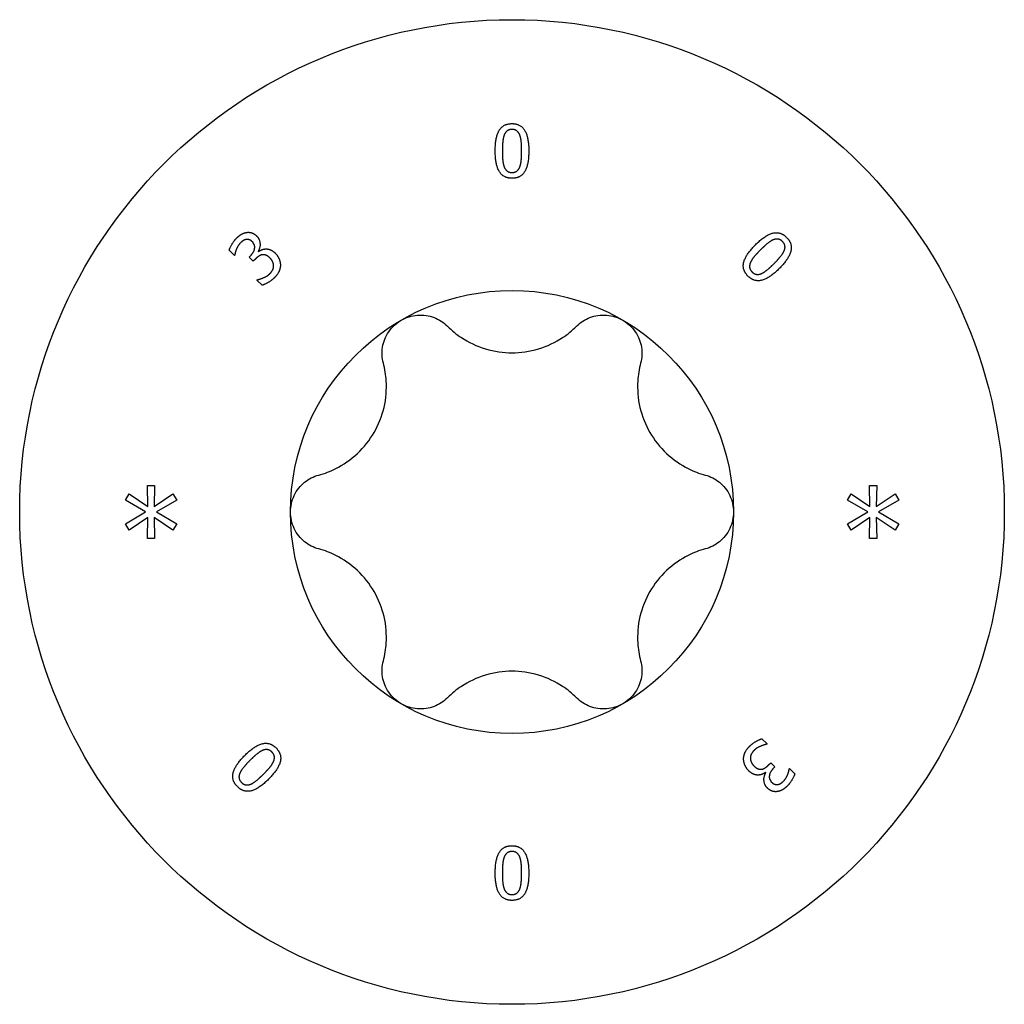
# Model space of a CAD drawing. Units: millimetres. Extents: x -40 to 88, y -314 to 150.
# Drawn here: x -8 to 7, y -231 to -216 of the extents above; entities that cross this region are included whole.
import ezdxf

# ---------------------------------------------------------------- set-up
doc = ezdxf.new("R2010")
doc.units = ezdxf.units.MM
doc.header["$LTSCALE"] = 2.093576

# ---------------------------------------------------------------- blocks, each defined once
blk = doc.blocks.new('ESCRFTC80X300-Top')
for p, q in [((-0.16649, 0.15389), (-0.16965, 0.15705)), ((-0.16631, 0.15407), (-0.16649, 0.15389)), ((-0.15766, 0.15293), (-0.15667, 0.15393)), ((-0.15228, 0.15643), (-0.15207, 0.15622)), ((-0.15519, 0.15046), (-0.15766, 0.15293)), ((-0.15393, 0.15172), (-0.15519, 0.15046)), ((-0.15295, 0.13913), (-0.15273, 0.13934)), ((-0.14979, 0.13597), (-0.15295, 0.13913)), ((-0.21865, 0.01591), (-0.21434, 0.01591)), ((-0.2184, 0.00338), (-0.21865, 0.01591)), ((-0.21434, 0.01591), (-0.21463, 0.00338)), ((0.21442, 0.01591), (0.21873, 0.01591)), ((0.21467, 0.00338), (0.21442, 0.01591)), ((0.21873, 0.01591), (0.21844, 0.00338)), ((-0.23188, 0.00711), (-0.2296, 0.01089)), ((-0.21973, 0.00002), (-0.23188, 0.00711)), ((-0.2296, 0.01089), (-0.2184, 0.00338)), ((-0.21463, 0.00338), (-0.20335, 0.01085)), ((-0.20111, 0.00707), (-0.21326, 0.00002)), ((-0.20335, 0.01085), (-0.20111, 0.00707)), ((0.20119, 0.00711), (0.20347, 0.01089)), ((0.21334, 0.00002), (0.20119, 0.00711)), ((0.20347, 0.01089), (0.21467, 0.00338)), ((0.21844, 0.00338), (0.22972, 0.01085)), ((0.23196, 0.00707), (0.21981, 0.00002)), ((0.22972, 0.01085), (0.23196, 0.00707)), ((-0.23188, -0.00711), (-0.21973, 0.00002)), ((-0.21326, 0.00002), (-0.20111, -0.00707)), ((0.20119, -0.00711), (0.21334, 0.00002)), ((0.21981, 0.00002), (0.23196, -0.00707)), ((-0.21844, -0.00338), (-0.2296, -0.01089)), ((-0.21865, -0.01591), (-0.21844, -0.00338)), ((-0.21459, -0.00338), (-0.21434, -0.01591)), ((-0.20335, -0.01085), (-0.21459, -0.00338)), ((0.21463, -0.00338), (0.20347, -0.01089)), ((0.21442, -0.01591), (0.21463, -0.00338)), ((0.21848, -0.00338), (0.21873, -0.01591)), ((0.22972, -0.01085), (0.21848, -0.00338)), ((-0.2296, -0.01089), (-0.23188, -0.00711)), ((-0.20111, -0.00707), (-0.20335, -0.01085)), ((0.20347, -0.01089), (0.20119, -0.00711)), ((0.23196, -0.00707), (0.22972, -0.01085)), ((-0.21434, -0.01591), (-0.21865, -0.01591)), ((0.21873, -0.01591), (0.21442, -0.01591)), ((0.14979, -0.13597), (0.15295, -0.13913)), ((0.15295, -0.13913), (0.15273, -0.13934)), ((0.15393, -0.15172), (0.15519, -0.15046)), ((0.15519, -0.15046), (0.15766, -0.15293)), ((0.15766, -0.15293), (0.15667, -0.15393)), ((0.15228, -0.15643), (0.15207, -0.15622)), ((0.16631, -0.15407), (0.16649, -0.15389)), ((0.16649, -0.15389), (0.16965, -0.15705))]:
    blk.add_line(p, q)
for radius in [0.29528, 0.13287]:
    blk.add_circle((0, 0), radius)
for points in [[(-0.01006, 0.21652), (-0.01006, 0.22505), (-0.00513, 0.23293), (0.00003, 0.23293)], [(0.00003, 0.23293), (0.00521, 0.23293), (0.01008, 0.22477), (0.01008, 0.21655)], [(-0.00467, 0.22612), (-0.00531, 0.22451), (-0.00577, 0.21961), (-0.00577, 0.21652)], [(0.00003, 0.22944), (-0.00174, 0.22944), (-0.00401, 0.22778), (-0.00467, 0.22612)], [(0.00465, 0.22617), (0.00401, 0.22778), (0.00179, 0.22944), (0.00003, 0.22944)], [(0.00579, 0.21655), (0.00579, 0.21979), (0.00528, 0.22456), (0.00465, 0.22617)], [(0.00003, 0.20014), (-0.00518, 0.20014), (-0.01006, 0.20823), (-0.01006, 0.21652)], [(-0.00577, 0.21652), (-0.00577, 0.2132), (-0.00536, 0.20876), (-0.0047, 0.20703)], [(0.01008, 0.21655), (0.01008, 0.20807), (0.00516, 0.20014), (0.00003, 0.20014)], [(0.00467, 0.20695), (0.00528, 0.20851), (0.00579, 0.21331), (0.00579, 0.21655)], [(-0.0047, 0.20703), (-0.00408, 0.20539), (-0.00181, 0.20363), (0.00003, 0.20363)], [(0.00003, 0.20363), (0.00176, 0.20363), (0.00403, 0.20529), (0.00467, 0.20695)], [(-0.16521, 0.16423), (-0.16369, 0.16575), (-0.16082, 0.16739), (-0.15925, 0.16766)], [(-0.15925, 0.16766), (-0.15757, 0.16793), (-0.15452, 0.1669), (-0.15315, 0.16553)], [(-0.15315, 0.16553), (-0.15131, 0.16369), (-0.15095, 0.15849), (-0.15228, 0.15643)], [(0.14599, 0.16022), (0.15202, 0.16624), (0.16108, 0.16834), (0.16473, 0.16469)], [(-0.16965, 0.15705), (-0.16919, 0.15855), (-0.1667, 0.16273), (-0.16521, 0.16423)], [(-0.16286, 0.16142), (-0.16367, 0.1606), (-0.16488, 0.1586), (-0.16535, 0.15752)], [(-0.15947, 0.16344), (-0.16041, 0.16326), (-0.16208, 0.16219), (-0.16286, 0.16142)], [(-0.15587, 0.16219), (-0.15672, 0.16304), (-0.15858, 0.1636), (-0.15947, 0.16344)], [(-0.15667, 0.15393), (-0.15467, 0.15593), (-0.15405, 0.16037), (-0.15587, 0.16219)], [(0.14154, 0.1415), (0.13785, 0.14518), (0.14013, 0.15435), (0.14599, 0.16022)], [(0.15659, 0.16319), (0.155, 0.16251), (0.15121, 0.15937), (0.14903, 0.15718)], [(0.16225, 0.16222), (0.16101, 0.16346), (0.15823, 0.1639), (0.15659, 0.16319)], [(0.16473, 0.16469), (0.16839, 0.16103), (0.16606, 0.15181), (0.16025, 0.14599)], [(0.16321, 0.15664), (0.1639, 0.15823), (0.1635, 0.16097), (0.16225, 0.16222)], [(-0.16535, 0.15752), (-0.16577, 0.15649), (-0.16618, 0.15477), (-0.16631, 0.15407)], [(-0.14977, 0.15429), (-0.15086, 0.15411), (-0.15292, 0.15273), (-0.15393, 0.15172)], [(-0.15207, 0.15622), (-0.15122, 0.15678), (-0.14896, 0.15773), (-0.14763, 0.15777)], [(-0.14521, 0.15239), (-0.14642, 0.1536), (-0.14869, 0.15447), (-0.14977, 0.15429)], [(-0.14763, 0.15777), (-0.14631, 0.15782), (-0.14342, 0.15667), (-0.14196, 0.15521)], [(-0.14196, 0.15521), (-0.14046, 0.15371), (-0.13895, 0.15014), (-0.13891, 0.14822)], [(0.14903, 0.15718), (0.14668, 0.15484), (0.14383, 0.15141), (0.14307, 0.14971)], [(0.15722, 0.14903), (0.15951, 0.15132), (0.16253, 0.15505), (0.16321, 0.15664)], [(-0.14297, 0.1477), (-0.14304, 0.14896), (-0.144, 0.15118), (-0.14521, 0.15239)], [(-0.1451, 0.14308), (-0.14418, 0.144), (-0.14292, 0.14642), (-0.14297, 0.1477)], [(-0.13891, 0.14822), (-0.13887, 0.14624), (-0.14059, 0.14243), (-0.14234, 0.14068)], [(0.14307, 0.14971), (0.14235, 0.14812), (0.14271, 0.14527), (0.14401, 0.14397)], [(0.14964, 0.14303), (0.15117, 0.1437), (0.15493, 0.14673), (0.15722, 0.14903)], [(-0.15273, 0.13934), (-0.15111, 0.1396), (-0.14667, 0.14151), (-0.1451, 0.14308)], [(0.16025, 0.14599), (0.15426, 0.14), (0.14516, 0.13787), (0.14154, 0.1415)], [(0.14401, 0.14397), (0.14524, 0.14275), (0.14802, 0.14231), (0.14964, 0.14303)], [(-0.14234, 0.14068), (-0.14402, 0.139), (-0.14811, 0.13653), (-0.14979, 0.13597)], [(-0.16025, -0.14599), (-0.15426, -0.14), (-0.14516, -0.13787), (-0.14154, -0.1415)], [(-0.14154, -0.1415), (-0.13785, -0.14518), (-0.14013, -0.15435), (-0.14599, -0.16022)], [(0.13891, -0.14822), (0.13887, -0.14624), (0.14059, -0.14243), (0.14234, -0.14068)], [(0.14234, -0.14068), (0.14402, -0.139), (0.14811, -0.13653), (0.14979, -0.13597)], [(0.15273, -0.13934), (0.15111, -0.1396), (0.14667, -0.14151), (0.1451, -0.14308)], [(-0.16473, -0.16469), (-0.16839, -0.16103), (-0.16606, -0.15181), (-0.16025, -0.14599)], [(-0.14964, -0.14303), (-0.15117, -0.1437), (-0.15493, -0.14673), (-0.15722, -0.14903)], [(-0.14401, -0.14397), (-0.14524, -0.14275), (-0.14802, -0.14231), (-0.14964, -0.14303)], [(-0.14307, -0.14971), (-0.14235, -0.14812), (-0.14271, -0.14527), (-0.14401, -0.14397)], [(0.1451, -0.14308), (0.14418, -0.144), (0.14292, -0.14642), (0.14297, -0.1477)], [(-0.15722, -0.14903), (-0.15951, -0.15132), (-0.16253, -0.15505), (-0.16321, -0.15664)], [(-0.14903, -0.15718), (-0.14668, -0.15484), (-0.14383, -0.15141), (-0.14307, -0.14971)], [(0.14196, -0.15521), (0.14046, -0.15371), (0.13895, -0.15014), (0.13891, -0.14822)], [(0.14297, -0.1477), (0.14304, -0.14896), (0.144, -0.15118), (0.14521, -0.15239)], [(0.14521, -0.15239), (0.14642, -0.1536), (0.14869, -0.15447), (0.14977, -0.15429)], [(0.14977, -0.15429), (0.15086, -0.15411), (0.15292, -0.15273), (0.15393, -0.15172)], [(-0.16321, -0.15664), (-0.1639, -0.15823), (-0.1635, -0.16097), (-0.16225, -0.16222)], [(-0.15659, -0.16319), (-0.155, -0.16251), (-0.15121, -0.15937), (-0.14903, -0.15718)], [(0.14763, -0.15777), (0.14631, -0.15782), (0.14342, -0.15667), (0.14196, -0.15521)], [(0.15207, -0.15622), (0.15122, -0.15678), (0.14896, -0.15773), (0.14763, -0.15777)], [(0.15315, -0.16553), (0.15131, -0.16369), (0.15095, -0.15849), (0.15228, -0.15643)], [(0.15667, -0.15393), (0.15467, -0.15593), (0.15405, -0.16037), (0.15587, -0.16219)], [(0.16286, -0.16142), (0.16367, -0.1606), (0.16488, -0.1586), (0.16535, -0.15752)], [(0.16965, -0.15705), (0.16919, -0.15855), (0.1667, -0.16273), (0.16521, -0.16423)], [(0.16535, -0.15752), (0.16577, -0.15649), (0.16618, -0.15477), (0.16631, -0.15407)], [(-0.14599, -0.16022), (-0.15202, -0.16624), (-0.16108, -0.16834), (-0.16473, -0.16469)], [(-0.16225, -0.16222), (-0.16101, -0.16346), (-0.15823, -0.1639), (-0.15659, -0.16319)], [(0.15587, -0.16219), (0.15672, -0.16304), (0.15858, -0.1636), (0.15947, -0.16344)], [(0.16521, -0.16423), (0.16369, -0.16575), (0.16082, -0.16739), (0.15925, -0.16766)], [(0.15947, -0.16344), (0.16041, -0.16326), (0.16208, -0.16219), (0.16286, -0.16142)], [(0.15925, -0.16766), (0.15757, -0.16793), (0.15452, -0.1669), (0.15315, -0.16553)], [(-0.01008, -0.21655), (-0.01008, -0.20807), (-0.00516, -0.20014), (-0.00003, -0.20014)], [(-0.00003, -0.20014), (0.00518, -0.20014), (0.01006, -0.20823), (0.01006, -0.21652)], [(-0.00003, -0.20363), (-0.00176, -0.20363), (-0.00403, -0.20529), (-0.00467, -0.20695)], [(0.0047, -0.20703), (0.00408, -0.20539), (0.00181, -0.20363), (-0.00003, -0.20363)], [(-0.00467, -0.20695), (-0.00528, -0.20851), (-0.00579, -0.21331), (-0.00579, -0.21655)], [(0.00577, -0.21652), (0.00577, -0.2132), (0.00536, -0.20876), (0.0047, -0.20703)], [(-0.00003, -0.23293), (-0.00521, -0.23293), (-0.01008, -0.22477), (-0.01008, -0.21655)], [(-0.00579, -0.21655), (-0.00579, -0.21979), (-0.00528, -0.22456), (-0.00465, -0.22617)], [(0.01006, -0.21652), (0.01006, -0.22505), (0.00513, -0.23293), (-0.00003, -0.23293)], [(0.00467, -0.22612), (0.00531, -0.22451), (0.00577, -0.21961), (0.00577, -0.21652)], [(-0.00465, -0.22617), (-0.00401, -0.22778), (-0.00179, -0.22944), (-0.00003, -0.22944)], [(-0.00003, -0.22944), (0.00174, -0.22944), (0.00401, -0.22778), (0.00467, -0.22612)]]:
    blk.add_open_spline(points, degree=2)
for points, knots in [([(-0.06644, 0.11507), (-0.06355, 0.11674), (-0.06014, 0.11782), (-0.05324, 0.11834), (-0.04975, 0.11778), (-0.04383, 0.11551), (-0.04105, 0.11373), (-0.03878, 0.11147)], [0.10334341, 0.10334341, 0.10334341, 0.10334341, 0.12871849, 0.12871849, 0.15409357, 0.15409357, 0.17846385, 0.17846385, 0.17846385, 0.17846385]), ([(0.03878, 0.11147), (0.04105, 0.11373), (0.04383, 0.11551), (0.04975, 0.11778), (0.05324, 0.11834), (0.06014, 0.11782), (0.06355, 0.11674), (0.06644, 0.11507)], [0.02822296, 0.02822296, 0.02822296, 0.02822296, 0.05259324, 0.05259324, 0.07796832, 0.07796832, 0.10334341, 0.10334341, 0.10334341, 0.10334341]), ([(-0.07715, 0.08932), (-0.07797, 0.09242), (-0.07812, 0.09571), (-0.07713, 0.10197), (-0.07587, 0.10527), (-0.07197, 0.11099), (-0.06932, 0.11341), (-0.06644, 0.11507)], [0.02822296, 0.02822296, 0.02822296, 0.02822296, 0.05259324, 0.05259324, 0.07796832, 0.07796832, 0.10334341, 0.10334341, 0.10334341, 0.10334341]), ([(0.06644, 0.11507), (0.06932, 0.11341), (0.07197, 0.11099), (0.07587, 0.10527), (0.07713, 0.10197), (0.07812, 0.09571), (0.07797, 0.09242), (0.07715, 0.08932)], [0.10334341, 0.10334341, 0.10334341, 0.10334341, 0.12871849, 0.12871849, 0.15409357, 0.15409357, 0.17846385, 0.17846385, 0.17846385, 0.17846385]), ([(-0.03878, 0.11147), (-0.03614, 0.10885), (-0.03326, 0.10653), (-0.02617, 0.10184), (-0.02122, 0.09944), (-0.01072, 0.09625), (-0.00517, 0.09547), (0.00517, 0.09547), (0.01072, 0.09625), (0.02122, 0.09944), (0.02617, 0.10184), (0.03326, 0.10653), (0.03614, 0.10885), (0.03878, 0.11147)], [0.0579032, 0.0579032, 0.0579032, 0.0579032, 0.0857843, 0.0857843, 0.1251708, 0.1251708, 0.1645574, 0.1645574, 0.2039439, 0.2039439, 0.2433305, 0.2433305, 0.2712116, 0.2712116, 0.2712116, 0.2712116]), ([(-0.11593, 0.02215), (-0.11234, 0.02312), (-0.10889, 0.02446), (-0.10128, 0.02826), (-0.09672, 0.03134), (-0.08872, 0.03884), (-0.08527, 0.04326), (-0.0801, 0.05221), (-0.07799, 0.05741), (-0.0755, 0.06809), (-0.07511, 0.07358), (-0.07563, 0.08207), (-0.07619, 0.08573), (-0.07715, 0.08932)], [0.0579032, 0.0579032, 0.0579032, 0.0579032, 0.0857843, 0.0857843, 0.1251708, 0.1251708, 0.1645574, 0.1645574, 0.2039439, 0.2039439, 0.2433305, 0.2433305, 0.2712116, 0.2712116, 0.2712116, 0.2712116]), ([(0.07715, 0.08932), (0.07619, 0.08573), (0.07563, 0.08207), (0.07511, 0.07358), (0.0755, 0.06809), (0.07799, 0.05741), (0.0801, 0.05221), (0.08527, 0.04326), (0.08872, 0.03884), (0.09672, 0.03134), (0.10128, 0.02826), (0.10889, 0.02446), (0.11234, 0.02312), (0.11593, 0.02215)], [0.0579032, 0.0579032, 0.0579032, 0.0579032, 0.0857843, 0.0857843, 0.1251708, 0.1251708, 0.1645574, 0.1645574, 0.2039439, 0.2039439, 0.2433305, 0.2433305, 0.2712116, 0.2712116, 0.2712116, 0.2712116]), ([(-0.13287, 0), (-0.13287, 0.00333), (-0.13211, 0.00683), (-0.12911, 0.01307), (-0.12687, 0.01581), (-0.12195, 0.01979), (-0.11902, 0.02131), (-0.11593, 0.02215)], [0.10334341, 0.10334341, 0.10334341, 0.10334341, 0.12871849, 0.12871849, 0.15409357, 0.15409357, 0.17846385, 0.17846385, 0.17846385, 0.17846385]), ([(0.11593, 0.02215), (0.11902, 0.02131), (0.12195, 0.01979), (0.12687, 0.01581), (0.12911, 0.01307), (0.13211, 0.00683), (0.13287, 0.00333), (0.13287, 0)], [0.02822296, 0.02822296, 0.02822296, 0.02822296, 0.05259324, 0.05259324, 0.07796832, 0.07796832, 0.10334341, 0.10334341, 0.10334341, 0.10334341]), ([(-0.11593, -0.02215), (-0.11902, -0.02131), (-0.12195, -0.01979), (-0.12687, -0.01581), (-0.12911, -0.01307), (-0.13211, -0.00683), (-0.13287, -0.00333), (-0.13287, 0)], [0.02822296, 0.02822296, 0.02822296, 0.02822296, 0.05259324, 0.05259324, 0.07796832, 0.07796832, 0.10334341, 0.10334341, 0.10334341, 0.10334341]), ([(0.13287, 0), (0.13287, -0.00333), (0.13211, -0.00683), (0.12911, -0.01307), (0.12687, -0.01581), (0.12195, -0.01979), (0.11902, -0.02131), (0.11593, -0.02215)], [0.10334341, 0.10334341, 0.10334341, 0.10334341, 0.12871849, 0.12871849, 0.15409357, 0.15409357, 0.17846385, 0.17846385, 0.17846385, 0.17846385]), ([(-0.07715, -0.08932), (-0.07619, -0.08573), (-0.07563, -0.08207), (-0.07511, -0.07358), (-0.0755, -0.06809), (-0.07799, -0.05741), (-0.0801, -0.05221), (-0.08527, -0.04326), (-0.08872, -0.03884), (-0.09672, -0.03134), (-0.10128, -0.02826), (-0.10889, -0.02446), (-0.11234, -0.02312), (-0.11593, -0.02215)], [0.0579032, 0.0579032, 0.0579032, 0.0579032, 0.0857843, 0.0857843, 0.1251708, 0.1251708, 0.1645574, 0.1645574, 0.2039439, 0.2039439, 0.2433305, 0.2433305, 0.2712116, 0.2712116, 0.2712116, 0.2712116]), ([(0.11593, -0.02215), (0.11234, -0.02312), (0.10889, -0.02446), (0.10128, -0.02826), (0.09672, -0.03134), (0.08872, -0.03884), (0.08527, -0.04326), (0.0801, -0.05221), (0.07799, -0.05741), (0.0755, -0.06809), (0.07511, -0.07358), (0.07563, -0.08207), (0.07619, -0.08573), (0.07715, -0.08932)], [0.0579032, 0.0579032, 0.0579032, 0.0579032, 0.0857843, 0.0857843, 0.1251708, 0.1251708, 0.1645574, 0.1645574, 0.2039439, 0.2039439, 0.2433305, 0.2433305, 0.2712116, 0.2712116, 0.2712116, 0.2712116]), ([(-0.06644, -0.11507), (-0.06932, -0.11341), (-0.07197, -0.11099), (-0.07587, -0.10527), (-0.07713, -0.10197), (-0.07812, -0.09571), (-0.07797, -0.09242), (-0.07715, -0.08932)], [0.10334341, 0.10334341, 0.10334341, 0.10334341, 0.12871849, 0.12871849, 0.15409357, 0.15409357, 0.17846385, 0.17846385, 0.17846385, 0.17846385]), ([(0.07715, -0.08932), (0.07797, -0.09242), (0.07812, -0.09571), (0.07713, -0.10197), (0.07587, -0.10527), (0.07197, -0.11099), (0.06932, -0.11341), (0.06644, -0.11507)], [0.02822296, 0.02822296, 0.02822296, 0.02822296, 0.05259324, 0.05259324, 0.07796832, 0.07796832, 0.10334341, 0.10334341, 0.10334341, 0.10334341]), ([(0.03878, -0.11147), (0.03614, -0.10885), (0.03326, -0.10653), (0.02617, -0.10184), (0.02122, -0.09944), (0.01072, -0.09625), (0.00517, -0.09547), (-0.00517, -0.09547), (-0.01072, -0.09625), (-0.02122, -0.09944), (-0.02617, -0.10184), (-0.03326, -0.10653), (-0.03614, -0.10885), (-0.03878, -0.11147)], [0.0579032, 0.0579032, 0.0579032, 0.0579032, 0.0857843, 0.0857843, 0.1251708, 0.1251708, 0.1645574, 0.1645574, 0.2039439, 0.2039439, 0.2433305, 0.2433305, 0.2712116, 0.2712116, 0.2712116, 0.2712116]), ([(-0.03878, -0.11147), (-0.04105, -0.11373), (-0.04383, -0.11551), (-0.04975, -0.11778), (-0.05324, -0.11834), (-0.06014, -0.11782), (-0.06355, -0.11674), (-0.06644, -0.11507)], [0.02822296, 0.02822296, 0.02822296, 0.02822296, 0.05259324, 0.05259324, 0.07796832, 0.07796832, 0.10334341, 0.10334341, 0.10334341, 0.10334341]), ([(0.06644, -0.11507), (0.06355, -0.11674), (0.06014, -0.11782), (0.05324, -0.11834), (0.04975, -0.11778), (0.04383, -0.11551), (0.04105, -0.11373), (0.03878, -0.11147)], [0.10334341, 0.10334341, 0.10334341, 0.10334341, 0.12871849, 0.12871849, 0.15409357, 0.15409357, 0.17846385, 0.17846385, 0.17846385, 0.17846385])]:
    blk.add_open_spline(points, degree=3, knots=knots)

msp = doc.modelspace()

# ---------------------------------------------------------------- block references
at = {"xscale": 25.4, "yscale": 25.4, "zscale": 25.4}
msp.add_blockref('ESCRFTC80X300-Top', (0, -223.5), dxfattribs=at)

doc.saveas('drawing.dxf')
